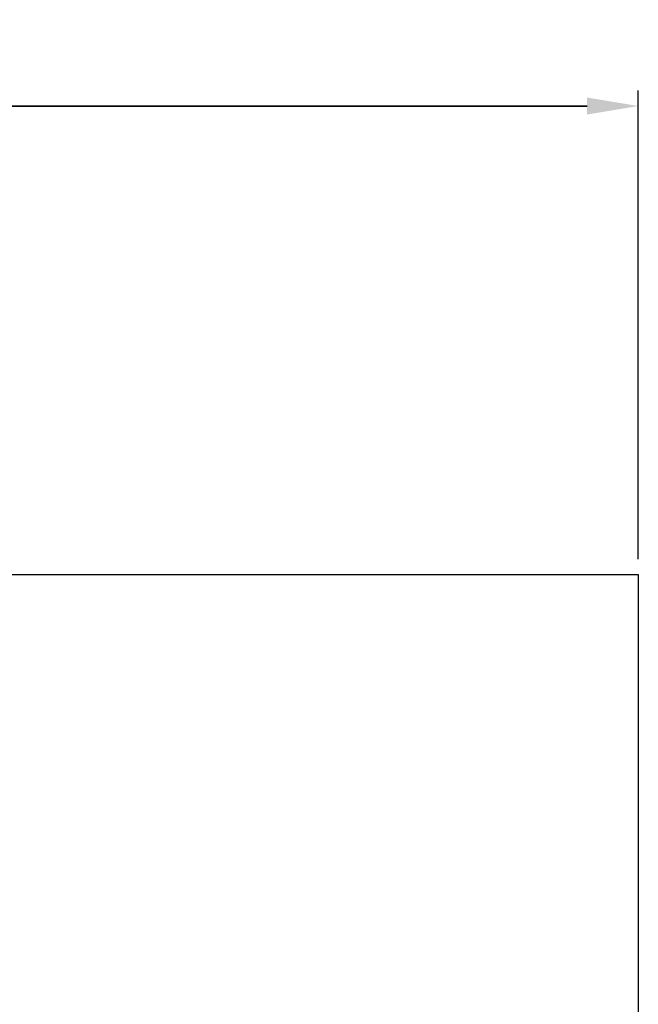
# Model space of a CAD drawing. Units: millimetres. Extents: x 165 to 1218, y 150 to 1032.
# Drawn here: x 958 to 1218, y 603 to 1016 of the extents above; entities that cross this region are included whole.
import ezdxf

# ---------------------------------------------------------------- set-up
doc = ezdxf.new("R2010")
doc.units = ezdxf.units.MM
doc.header["$LTSCALE"] = 130
doc.header["$PDSIZE"] = -1
doc.dimstyles.new('ISO-25', dxfattribs={"dimtxt": 2.5, "dimasz": 2.5, "dimexe": 1.25, "dimexo": 0.625, "dimtad": 1, "dimtxsty": 'Standard', "dimcen": 2.5, "dimadec": 0, "dimazin": 0, "dimtfac": 1, "dimtmove": 0, "dimatfit": 3, "dimfxl": 1, "dimarcsym": 0})

# ---------------------------------------------------------------- blocks, each defined once
blk = doc.blocks.new('*D8')
at = {"color": 0, "lineweight": -2, "transparency": 16777216}
for p, q in [((477.5, 789.44), (477.5, 985.95)), ((1217.5, 789.44), (1217.5, 985.95)), ((498.97, 979.45), (1196.04, 979.45)), ((1196.04, 979.45), (498.97, 979.45))]:
    blk.add_line(p, q, dxfattribs=at)
at = {"color": 0, "transparency": 16777216}
for points in [[(498.97, 983.03), (498.97, 975.87), (477.5, 979.45)], [(1196.04, 975.87), (1196.04, 983.03), (1217.5, 979.45)]]:
    blk.add_solid(points, dxfattribs=at)
at = {"layer": 'Defpoints', "color": 0, "transparency": 16777216}
for p in [(1217.5, 979.45), (477.5, 782.94), (1217.5, 782.94)]:
    blk.add_point(p, dxfattribs=at)
at = {"color": 0, "transparency": 16777216, "insert": (839.01, 1000.73), "char_height": 22.75, "attachment_point": 5}
blk.add_mtext('740', dxfattribs=at)

msp = doc.modelspace()

# ---------------------------------------------------------------- linework, layer by layer
for p, q in [((477.5, 782.94), (1217.5, 782.94)), ((1217.5, 782.94), (1217.5, 192.78))]:
    msp.add_line(p, q)

# ---------------------------------------------------------------- dimensions: what is measured, and where the dimension line sits
dim = msp.add_linear_dim(base=(1217.5, 979.45), p1=(477.5, 782.94), p2=(1217.5, 782.94), angle=0, dimstyle='ISO-25', override={"dimscale": 0.5, "dimtxt": 45.5, "dimasz": 42.926, "dimexe": 13, "dimexo": 13, "dimgap": 19.812, "dimtih": 1, "dimtoh": 1, "dimdec": 0, "dimlfac": 1, "dimzin": 1, "dimadec": 2, "dimtdec": 0, "dimtzin": 1})
dim.commit()
dim.dimension.update_dxf_attribs({"geometry": '*D8', "text_midpoint": (839.01, 979.45), "dimtype": 161})

doc.saveas('drawing.dxf')
